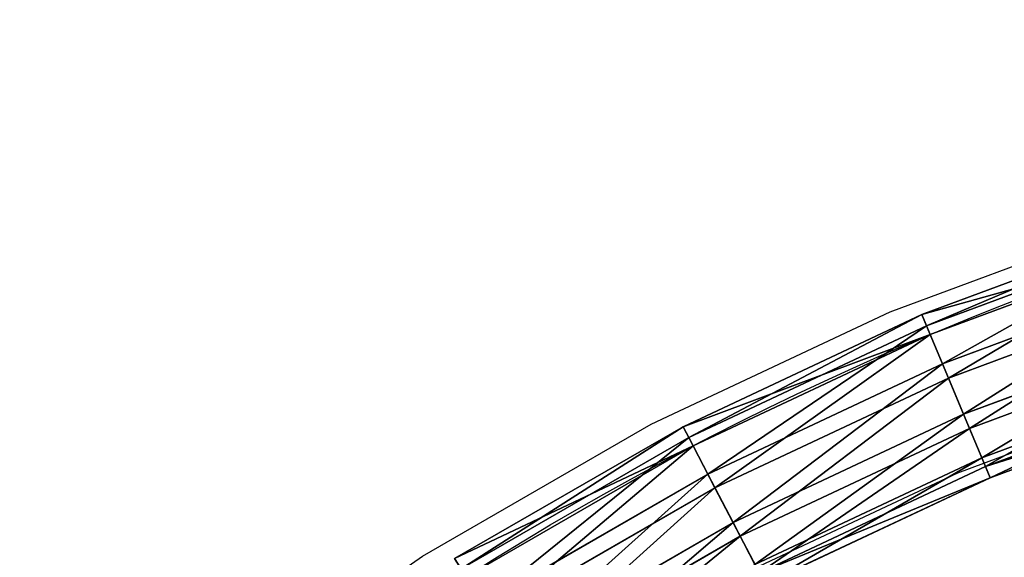
# Model space of a CAD drawing. Units: inches. Extents: x -187 to 363, y -183 to 367.
# Drawn here: x 30 to 58, y 167 to 182 of the extents above; entities that cross this region are included whole.
import ezdxf

# ---------------------------------------------------------------- set-up
doc = ezdxf.new("R2010")
doc.units = ezdxf.units.IN
doc.header["$MEASUREMENT"] = 0
doc.layers.add('strefa bezpieczenstwa', color=7, linetype='Continuous')

# ---------------------------------------------------------------- blocks, each defined once
blk = doc.blocks.new('Grupa_2')
for p, q in [((53.661, 171.668, 71.443), (60.75, 174.301, 71.443)), ((53.796, 171.347, 69.941), (60.858, 173.969, 69.941)), ((54.255, 170.255, 68.931), (61.223, 172.843, 68.931)), ((54.425, 169.849, 73.657), (61.359, 172.424, 73.657)), ((46.818, 168.452, 71.443), (53.661, 171.668, 71.443)), ((53.661, 171.668, 71.443), (53.901, 171.096, 72.862)), ((53.796, 171.347, 69.941), (53.661, 171.668, 71.443)), ((46.979, 168.143, 69.941), (53.796, 171.347, 69.941)), ((54.255, 170.255, 68.931), (53.796, 171.347, 69.941)), ((53.901, 171.096, 72.862), (54.425, 169.849, 73.657)), ((54.862, 168.809, 68.798), (61.707, 171.351, 68.798)), ((55.032, 168.404, 73.524), (61.843, 170.933, 73.524)), ((47.527, 167.093, 68.931), (54.255, 170.255, 68.931)), ((54.862, 168.809, 68.798), (54.255, 170.255, 68.931)), ((62.124, 170.065, 69.593), (55.385, 167.562, 69.593)), ((47.731, 166.703, 73.657), (54.425, 169.849, 73.657)), ((54.425, 169.849, 73.657), (55.032, 168.404, 73.524)), ((55.491, 167.311, 72.513), (62.208, 169.806, 72.513)), ((55.625, 166.99, 71.012), (62.316, 169.475, 71.012)), ((48.253, 165.703, 68.798), (54.862, 168.809, 68.798)), ((55.385, 167.562, 69.593), (54.862, 168.809, 68.798)), ((40.267, 164.673, 71.443), (46.818, 168.452, 71.443)), ((46.818, 168.452, 71.443), (47.105, 167.902, 72.862)), ((46.979, 168.143, 69.941), (46.818, 168.452, 71.443)), ((48.457, 165.313, 73.524), (55.032, 168.404, 73.524)), ((55.032, 168.404, 73.524), (55.491, 167.311, 72.513)), ((40.454, 164.379, 69.941), (46.979, 168.143, 69.941)), ((47.527, 167.093, 68.931), (46.979, 168.143, 69.941)), ((47.105, 167.902, 72.862), (47.731, 166.703, 73.657)), ((55.385, 167.562, 69.593), (48.879, 164.504, 69.593)), ((55.625, 166.99, 71.012), (55.385, 167.562, 69.593)), ((49.005, 164.263, 72.513), (55.491, 167.311, 72.513)), ((55.491, 167.311, 72.513), (55.625, 166.99, 71.012)), ((41.088, 163.379, 68.931), (47.527, 167.093, 68.931)), ((48.253, 165.703, 68.798), (47.527, 167.093, 68.931)), ((49.166, 163.954, 71.012), (55.625, 166.99, 71.012)), ((41.324, 163.007, 73.657), (47.731, 166.703, 73.657)), ((47.731, 166.703, 73.657), (48.457, 165.313, 73.524)), ((41.928, 162.054, 68.798), (48.253, 165.703, 68.798)), ((48.879, 164.504, 69.593), (48.253, 165.703, 68.798)), ((42.163, 161.683, 73.524), (48.457, 165.313, 73.524)), ((48.457, 165.313, 73.524), (49.005, 164.263, 72.513))]:
    blk.add_line(p, q)
at = {"extrusion": (0, 0, -1)}
blk.add_arc((-88.599, 88.449, -72.862), 89.636, 215.9444, 144.0556, dxfattribs=at)
at = {"color": 3, "true_color": 0x00ff00}
mesh = blk.add_polyface(dxfattribs=at)
corners = [(60.942, 173.711, 72.862), (53.661, 171.668, 71.443), (60.75, 174.301, 71.443), (53.901, 171.096, 72.862)]
mesh.append_faces([[corners[k] for k in face] for face in [(0, 1, 2), (1, 0, 3)]], dxfattribs={"vtx0": -1, "color": 3})
mesh = blk.add_polyface(dxfattribs=at)
corners = [(60.75, 174.301, 71.443), (53.796, 171.347, 69.941), (60.858, 173.969, 69.941), (53.661, 171.668, 71.443)]
mesh.append_faces([[corners[k] for k in face] for face in [(0, 1, 2), (1, 0, 3)]], dxfattribs={"vtx0": -1, "color": 3})
mesh = blk.add_polyface(dxfattribs=at)
corners = [(54.255, 170.255, 68.931), (60.858, 173.969, 69.941), (53.796, 171.347, 69.941), (61.223, 172.843, 68.931)]
mesh.append_faces([[corners[k] for k in face] for face in [(0, 1, 2), (1, 0, 3)]], dxfattribs={"vtx0": -1, "color": 3})
mesh = blk.add_polyface(dxfattribs=at)
corners = [(60.942, 173.711, 72.862), (54.425, 169.849, 73.657), (53.901, 171.096, 72.862), (61.359, 172.424, 73.657)]
mesh.append_faces([[corners[k] for k in face] for face in [(0, 1, 2), (1, 0, 3)]], dxfattribs={"vtx0": -1, "color": 3})
mesh = blk.add_polyface(dxfattribs=at)
corners = [(54.862, 168.809, 68.798), (61.223, 172.843, 68.931), (54.255, 170.255, 68.931), (61.707, 171.351, 68.798)]
mesh.append_faces([[corners[k] for k in face] for face in [(0, 1, 2), (1, 0, 3)]], dxfattribs={"vtx0": -1, "color": 3})
mesh = blk.add_polyface(dxfattribs=at)
corners = [(61.359, 172.424, 73.657), (55.032, 168.404, 73.524), (54.425, 169.849, 73.657), (61.843, 170.933, 73.524)]
mesh.append_faces([[corners[k] for k in face] for face in [(0, 1, 2), (1, 0, 3)]], dxfattribs={"vtx0": -1, "color": 3})
mesh = blk.add_polyface(dxfattribs=at)
corners = [(53.901, 171.096, 72.862), (46.818, 168.452, 71.443), (53.661, 171.668, 71.443), (47.105, 167.902, 72.862)]
mesh.append_faces([[corners[k] for k in face] for face in [(0, 1, 2), (1, 0, 3)]], dxfattribs={"vtx0": -1, "color": 3})
mesh = blk.add_polyface(dxfattribs=at)
corners = [(53.661, 171.668, 71.443), (46.979, 168.143, 69.941), (53.796, 171.347, 69.941), (46.818, 168.452, 71.443)]
mesh.append_faces([[corners[k] for k in face] for face in [(0, 1, 2), (1, 0, 3)]], dxfattribs={"vtx0": -1, "color": 3})
mesh = blk.add_polyface(dxfattribs=at)
corners = [(47.527, 167.093, 68.931), (53.796, 171.347, 69.941), (46.979, 168.143, 69.941), (54.255, 170.255, 68.931)]
mesh.append_faces([[corners[k] for k in face] for face in [(0, 1, 2), (1, 0, 3)]], dxfattribs={"vtx0": -1, "color": 3})
mesh = blk.add_polyface(dxfattribs=at)
corners = [(53.901, 171.096, 72.862), (47.731, 166.703, 73.657), (47.105, 167.902, 72.862), (54.425, 169.849, 73.657)]
mesh.append_faces([[corners[k] for k in face] for face in [(0, 1, 2), (1, 0, 3)]], dxfattribs={"vtx0": -1, "color": 3})
mesh = blk.add_polyface(dxfattribs=at)
corners = [(55.385, 167.562, 69.593), (61.707, 171.351, 68.798), (54.862, 168.809, 68.798), (62.124, 170.065, 69.593)]
mesh.append_faces([[corners[k] for k in face] for face in [(0, 1, 2), (1, 0, 3)]], dxfattribs={"vtx0": -1, "color": 3})
mesh = blk.add_polyface(dxfattribs=at)
corners = [(61.843, 170.933, 73.524), (55.491, 167.311, 72.513), (55.032, 168.404, 73.524), (62.208, 169.806, 72.513)]
mesh.append_faces([[corners[k] for k in face] for face in [(0, 1, 2), (1, 0, 3)]], dxfattribs={"vtx0": -1, "color": 3})
mesh = blk.add_polyface(dxfattribs=at)
corners = [(48.253, 165.703, 68.798), (54.255, 170.255, 68.931), (47.527, 167.093, 68.931), (54.862, 168.809, 68.798)]
mesh.append_faces([[corners[k] for k in face] for face in [(0, 1, 2), (1, 0, 3)]], dxfattribs={"vtx0": -1, "color": 3})
mesh = blk.add_polyface(dxfattribs=at)
corners = [(55.625, 166.99, 71.012), (62.124, 170.065, 69.593), (55.385, 167.562, 69.593), (62.316, 169.475, 71.012)]
mesh.append_faces([[corners[k] for k in face] for face in [(0, 1, 2), (1, 0, 3)]], dxfattribs={"vtx0": -1, "color": 3})
mesh = blk.add_polyface(dxfattribs=at)
corners = [(54.425, 169.849, 73.657), (48.457, 165.313, 73.524), (47.731, 166.703, 73.657), (55.032, 168.404, 73.524)]
mesh.append_faces([[corners[k] for k in face] for face in [(0, 1, 2), (1, 0, 3)]], dxfattribs={"vtx0": -1, "color": 3})
mesh = blk.add_polyface(dxfattribs=at)
corners = [(55.491, 167.311, 72.513), (62.316, 169.475, 71.012), (55.625, 166.99, 71.012), (62.208, 169.806, 72.513)]
mesh.append_faces([[corners[k] for k in face] for face in [(0, 1, 2), (1, 0, 3)]], dxfattribs={"vtx0": -1, "color": 3})
mesh = blk.add_polyface(dxfattribs=at)
corners = [(48.879, 164.504, 69.593), (54.862, 168.809, 68.798), (48.253, 165.703, 68.798), (55.385, 167.562, 69.593)]
mesh.append_faces([[corners[k] for k in face] for face in [(0, 1, 2), (1, 0, 3)]], dxfattribs={"vtx0": -1, "color": 3})
mesh = blk.add_polyface(dxfattribs=at)
corners = [(47.105, 167.902, 72.862), (40.267, 164.673, 71.443), (46.818, 168.452, 71.443), (40.599, 164.149, 72.862)]
mesh.append_faces([[corners[k] for k in face] for face in [(0, 1, 2), (1, 0, 3)]], dxfattribs={"vtx0": -1, "color": 3})
mesh = blk.add_polyface(dxfattribs=at)
corners = [(46.818, 168.452, 71.443), (40.454, 164.379, 69.941), (46.979, 168.143, 69.941), (40.267, 164.673, 71.443)]
mesh.append_faces([[corners[k] for k in face] for face in [(0, 1, 2), (1, 0, 3)]], dxfattribs={"vtx0": -1, "color": 3})
mesh = blk.add_polyface(dxfattribs=at)
corners = [(55.032, 168.404, 73.524), (49.005, 164.263, 72.513), (48.457, 165.313, 73.524), (55.491, 167.311, 72.513)]
mesh.append_faces([[corners[k] for k in face] for face in [(0, 1, 2), (1, 0, 3)]], dxfattribs={"vtx0": -1, "color": 3})
mesh = blk.add_polyface(dxfattribs=at)
corners = [(41.088, 163.379, 68.931), (46.979, 168.143, 69.941), (40.454, 164.379, 69.941), (47.527, 167.093, 68.931)]
mesh.append_faces([[corners[k] for k in face] for face in [(0, 1, 2), (1, 0, 3)]], dxfattribs={"vtx0": -1, "color": 3})
mesh = blk.add_polyface(dxfattribs=at)
corners = [(47.105, 167.902, 72.862), (41.324, 163.007, 73.657), (40.599, 164.149, 72.862), (47.731, 166.703, 73.657)]
mesh.append_faces([[corners[k] for k in face] for face in [(0, 1, 2), (1, 0, 3)]], dxfattribs={"vtx0": -1, "color": 3})
mesh = blk.add_polyface(dxfattribs=at)
corners = [(49.166, 163.954, 71.012), (55.385, 167.562, 69.593), (48.879, 164.504, 69.593), (55.625, 166.99, 71.012)]
mesh.append_faces([[corners[k] for k in face] for face in [(0, 1, 2), (1, 0, 3)]], dxfattribs={"vtx0": -1, "color": 3})
mesh = blk.add_polyface(dxfattribs=at)
corners = [(49.005, 164.263, 72.513), (55.625, 166.99, 71.012), (49.166, 163.954, 71.012), (55.491, 167.311, 72.513)]
mesh.append_faces([[corners[k] for k in face] for face in [(0, 1, 2), (1, 0, 3)]], dxfattribs={"vtx0": -1, "color": 3})
mesh = blk.add_polyface(dxfattribs=at)
corners = [(41.928, 162.054, 68.798), (47.527, 167.093, 68.931), (41.088, 163.379, 68.931), (48.253, 165.703, 68.798)]
mesh.append_faces([[corners[k] for k in face] for face in [(0, 1, 2), (1, 0, 3)]], dxfattribs={"vtx0": -1, "color": 3})
mesh = blk.add_polyface(dxfattribs=at)
corners = [(47.731, 166.703, 73.657), (42.163, 161.683, 73.524), (41.324, 163.007, 73.657), (48.457, 165.313, 73.524)]
mesh.append_faces([[corners[k] for k in face] for face in [(0, 1, 2), (1, 0, 3)]], dxfattribs={"vtx0": -1, "color": 3})
mesh = blk.add_polyface(dxfattribs=at)
corners = [(42.652, 160.912, 69.593), (48.253, 165.703, 68.798), (41.928, 162.054, 68.798), (48.879, 164.504, 69.593)]
mesh.append_faces([[corners[k] for k in face] for face in [(0, 1, 2), (1, 0, 3)]], dxfattribs={"vtx0": -1, "color": 3})
mesh = blk.add_polyface(dxfattribs=at)
corners = [(48.457, 165.313, 73.524), (42.798, 160.683, 72.513), (42.163, 161.683, 73.524), (49.005, 164.263, 72.513)]
mesh.append_faces([[corners[k] for k in face] for face in [(0, 1, 2), (1, 0, 3)]], dxfattribs={"vtx0": -1, "color": 3})
blk = doc.blocks.new('0705')
for p, q in [((-27.988, 86.674), (-20.89, 89.31)), ((-34.841, 83.453), (-27.988, 86.674)), ((-26.051, 82.061), (-19.346, 84.551)), ((-41.399, 79.67), (-34.841, 83.453)), ((-32.524, 79.018), (-26.051, 82.061)), ((-47.619, 75.351), (-41.399, 79.67))]:
    blk.add_line(p, q)
blk.add_circle((5.408, 4.747), 275)

msp = doc.modelspace()

# ---------------------------------------------------------------- block references
msp.add_blockref('Grupa_2', (1.894, 1.893, 6.584))
at = {"layer": 'strefa bezpieczenstwa'}
msp.add_blockref('0705', (82.64, 86.963), dxfattribs=at)

doc.saveas('drawing.dxf')
